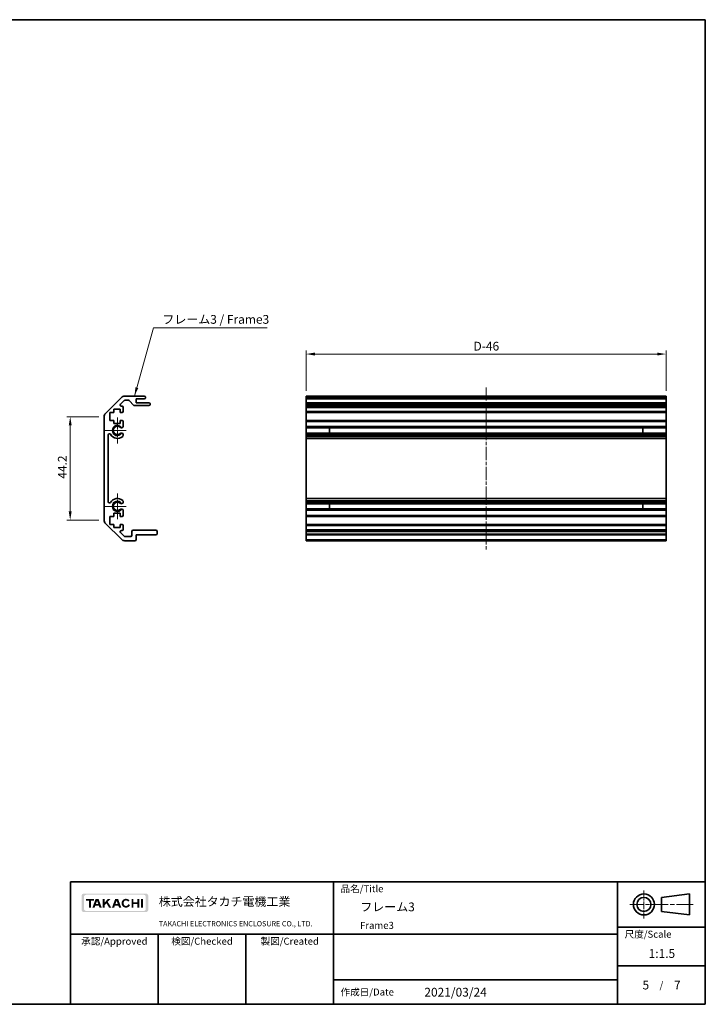
# Model space of a CAD drawing. Units: millimetres. Extents: x 0 to 5339, y -15 to 702.
# Drawn here: x 3461 to 3755, y 0 to 421 of the extents above; entities that cross this region are included whole.
import ezdxf
from ezdxf.enums import TextEntityAlignment as Align

# ---------------------------------------------------------------- set-up
doc = ezdxf.new("R2010")
doc.units = ezdxf.units.MM
doc.linetypes.add('CHAIN', pattern=[0.35429999999999995, 0.2362, -0.0295, 0.0591, -0.0295])
for name, color, linetype, lineweight in [('Border (ISO)', 7, 'Continuous', 35), ('Center Mark (ISO)', 131, 'Continuous', 18), ('Centerline (ISO)', 131, 'Continuous', 18), ('Dimension (ISO)', 7, 'Continuous', 18), ('Dimension (ISO) @ 1', 7, 'Continuous', 18), ('Hatch (ISO)', 1, 'Continuous', 18), ('Symbol (ISO)', 7, 'Continuous', 18), ('Symbol (ISO) @ 1', 7, 'Continuous', 18), ('Title (ISO)', 7, 'Continuous', 35), ('Visible (ISO)', 7, 'Continuous', 35), ('Visible Narrow (ISO)', 7, 'Continuous', 25)]:
    doc.layers.add(name, color=color, linetype=linetype, lineweight=lineweight)
doc.styles.add('Note Text (TK)', font='txt')
doc.styles.add('文字スタイル67', font='arial.ttf')
doc.dimstyles.new('Default - Method 1b (TK)', dxfattribs={"dimscale": 2.5, "dimtxt": 2.5, "dimasz": 2.5, "dimexe": 1, "dimexo": 1.499999999999999, "dimgap": 1, "dimtad": 1, "dimtoh": 1, "dimrnd": 1e-08, "dimdsep": 46, "dimtxsty": 'Note Text (TK)', "dimcen": 0.09, "dimdle": 5, "dimclrd": 100, "dimclre": 100, "dimclrt": 7, "dimadec": 1, "dimazin": 1, "dimtfac": 1, "dimtmove": 0, "dimatfit": 3, "dimfxl": 1, "dimtolj": 1, "dimlwd": -1, "dimlwe": -1, "dimarcsym": 0})
doc.dimstyles.new('Default - Method 1b (TK)$7', dxfattribs={"dimscale": 2.5, "dimtxt": 2.5, "dimasz": 2.5, "dimexe": 1, "dimexo": 1.499999999999999, "dimgap": 1, "dimtad": 1, "dimtoh": 1, "dimrnd": 1e-08, "dimdsep": 46, "dimtxsty": 'Note Text (TK)', "dimcen": 0.09, "dimdle": 5, "dimclrd": 100, "dimclre": 100, "dimclrt": 7, "dimadec": 1, "dimazin": 1, "dimtfac": 1, "dimtmove": 0, "dimatfit": 3, "dimfxl": 1, "dimtolj": 1, "dimlwd": -1, "dimlwe": -1, "dimarcsym": 0})

# ---------------------------------------------------------------- blocks, each defined once
blk = doc.blocks.new('図面枠 tk図枠')
at = {"layer": 'Border (ISO)'}
for p, q in [((14.49999999999999, 289), (405.4999999999999, 289)), ((405.4999999999999, 289), (405.4999999999999, 8.000000000000007)), ((14.50000000000001, 8.000000000000007), (405.4999999999999, 8.000000000000007))]:
    blk.add_line(p, q, dxfattribs=at)
blk = doc.blocks.new('表題欄 tk表題欄')
at = {"layer": 'Hatch (ISO)'}
h = blk.add_hatch(color=256, dxfattribs=at)
edge = h.paths.add_edge_path(flags=0)
edge.add_arc((95.57537688673352, 236.2990653650367), 0.5958259999999996, 269.9999999999897, 360)
edge.add_line((96.17120288673351, 236.2990653650368), (96.17120288673348, 239.7107813650365))
edge.add_arc((95.5753768867335, 239.7107813650366), 0.5958259999999996, 0, 90.0000000000068)
edge.add_line((95.57537688673342, 240.3066073650366), (79.13710888673356, 240.3066073650366))
edge.add_arc((79.13710888673353, 239.7107813650366), 0.5958259999999996, 89.99999999999744, 180)
edge.add_line((78.54128288673353, 239.7107813650365), (78.54128288673331, 236.2990653650368))
edge.add_arc((79.13710888673332, 236.2990653650365), 0.5958259999999996, 180, 270.0000000000231)
edge.add_line((79.13710888673356, 235.7032393650365), (95.57537688673342, 235.7032393650367))
edge = h.paths.add_edge_path()
edge.add_line((77.83935088673357, 239.9556413650366), (77.83935088673357, 236.0542053650368))
edge.add_arc((78.54128288673346, 236.0542053650367), 0.7019319999998935, 180, 270.0000000000087)
edge.add_line((78.54128288673357, 235.3522733650368), (96.17120288673352, 235.3522733650368))
edge.add_arc((96.17120288673351, 236.0542053650367), 0.7019319999998921, 270, 360)
edge.add_line((96.8731348867334, 236.0542053650368), (96.87313488673352, 239.9556413650366))
edge.add_arc((96.1712028867336, 239.9556413650367), 0.7019319999998921, 0, 90.00000000000873)
edge.add_line((96.17120288673348, 240.6575733650367), (78.54128288673357, 240.6575733650366))
edge.add_arc((78.54128288673357, 239.9556413650366), 0.7019319999999984, 90, 180)
for points in [[(79.07181288673355, 239.1476033650369), (79.07181288673355, 238.6578833650367), (79.92066088673353, 238.6578833650367), (79.92066088673353, 236.6581933650368), (80.50832488673353, 236.6581933650368), (80.50832488673353, 238.6578833650367), (81.35717288673355, 238.6578833650367), (81.35717288673355, 239.1476033650369)], [(85.68407849525303, 236.6581933650368), (84.9434673993943, 237.8918698287545), (84.41792288673358, 237.3246628822781), (84.41792288673358, 236.6581933650368), (83.89555488673355, 236.6581933650368), (83.89555488673355, 239.1476033650369), (84.41792288673358, 239.1476033650369), (84.41792288673358, 238.0993979968839), (85.38913556809511, 239.1476033650369), (86.10696490847272, 239.1476033650369), (85.31925422435492, 238.2974470774499), (86.30334488673353, 236.6581933650368)], [(92.09142939614459, 239.1476033650369), (92.09142939614459, 236.6581933650368), (92.60971639614465, 236.6581933650368), (92.60971639614465, 237.6580383650368), (93.76872039614462, 237.6580383650368), (93.76872039614462, 236.6581933650368), (94.28700739614459, 236.6581933650368), (94.28700739614459, 239.1476033650369), (93.76872039614462, 239.1476033650369), (93.76872039614462, 238.1477583650367), (92.60971639614465, 238.1477583650367), (92.60971639614465, 239.1476033650369)], [(94.84202339614467, 239.1476033650369), (94.84202339614467, 236.6581933650368), (95.36439139614473, 236.6581933650368), (95.36439139614473, 239.1476033650369)]]:
    blk.add_hatch(color=256, dxfattribs=at).paths.add_polyline_path(points)
h = blk.add_hatch(color=256, dxfattribs=at)
h.paths.add_polyline_path([(82.59020695886475, 237.7110913650368), (81.95242681460243, 237.7110913650368), (82.27131688673356, 238.5794973650367)], flags=0)
h.paths.add_polyline_path([(82.77903014574996, 237.1968853650368), (81.76360362771717, 237.1968853650368), (81.56578886050404, 236.6581933650368), (80.94907288673355, 236.6581933650368), (81.86321688673357, 239.1476033650369), (82.67941688673353, 239.1476033650369), (83.59356088673351, 236.6581933650368), (82.97684491296302, 236.6581933650368)])
h = blk.add_hatch(color=256, dxfattribs=at)
h.paths.add_polyline_path([(87.52707281460246, 237.7110913650368), (88.16485295886469, 237.7110913650368), (87.84596288673359, 238.5794973650367)], flags=0)
h.paths.add_polyline_path([(87.14043486050403, 236.6581933650368), (87.3382496277172, 237.1968853650368), (88.35367614574989, 237.1968853650368), (88.551490912963, 236.6581933650368), (89.16820688673343, 236.6581933650368), (88.25406288673352, 239.1476033650369), (87.43786288673356, 239.1476033650369), (86.52371888673358, 236.6581933650368)])
h = blk.add_hatch(color=256, dxfattribs=at)
edge = h.paths.add_edge_path()
edge.add_arc((90.52309888673334, 237.9028983650369), 1.273272000000011, 38.55054079078439, 336.5820184016556)
edge.add_line((91.69149139614446, 237.3968543650369), (91.17255542714857, 237.6216113977801))
edge.add_ellipse((90.52309888673352, 237.9028983650369), major_axis=(0, -0.7998759999999119), ratio=0.8673469387756529, start_angle=128.5505407907963, end_angle=426.582018401653, ccw=False)
edge.add_line((91.09381514418376, 238.3576891122095), (91.51887237036831, 238.6964075050431))
at = {"layer": 'Title (ISO)'}
for p, q in [((74.70882392282105, 244.052739026017), (255.7088239228211, 244.052739026017)), ((74.70882392282105, 209.052739026017), (74.70882392282105, 244.052739026017)), ((149.7088239228211, 244.052739026017), (149.7088239228211, 209.052739026017)), ((230.7088239228211, 244.052739026017), (230.7088239228211, 209.052739026017)), ((255.7088239228211, 244.052739026017), (255.7088239228211, 209.052739026017)), ((243.2088239228211, 239.552739026017), (251.2088239228211, 240.5527390260171)), ((243.2088239228211, 239.552739026017), (243.2088239228211, 235.552739026017)), ((251.2088239228211, 234.552739026017), (251.2088239228211, 240.5527390260171)), ((243.2088239228211, 235.552739026017), (251.2088239228211, 234.552739026017)), ((230.7088239228211, 231.052739026017), (255.7088239228211, 231.052739026017)), ((74.70882392282105, 229.052739026017), (230.7088239228211, 229.052739026017)), ((99.70882392282108, 229.052739026017), (99.70882392282108, 209.052739026017)), ((124.708823922821, 229.052739026017), (124.708823922821, 209.052739026017)), ((230.7088239228211, 220.052739026017), (255.7088239228211, 220.052739026017)), ((149.7088239228211, 216.052739026017), (230.7088239228211, 216.052739026017)), ((255.7088239228211, 209.052739026017), (74.70882392282105, 209.052739026017))]:
    blk.add_line(p, q, dxfattribs=at)
at = {"layer": 'Title (ISO)', "color": 4, "linetype": 'CHAIN', "lineweight": 18, "ltscale": 8.889559745788574}
blk.add_line((238.2088239228211, 241.552739026017), (238.2088239228211, 233.552739026017), dxfattribs=at)
at = {"layer": 'Title (ISO)', "color": 4, "linetype": 'CHAIN', "lineweight": 18, "ltscale": 20.00163269042969}
blk.add_line((252.2088239228211, 237.552739026017), (234.2088239228211, 237.552739026017), dxfattribs=at)
at = {"layer": 'Title (ISO)'}
for radius in [3, 2]:
    blk.add_circle((238.2088239228211, 237.552739026017), radius, dxfattribs=at)
at = {"layer": 'Title (ISO)', "color": 1, "char_height": 2.000000029802322, "line_spacing_factor": 1.5, "style": 'Note Text (TK)'}
for s, insert, attachment_point in [('\\fＭＳ Ｐゴシック|b0|i0;\\H2.0000;品名/Title', (151.708823922821, 242.052739026017), 4), ('\\fＭＳ Ｐゴシック|b0|i0;\\H2.0000;承認/Approved', (87.20882392282108, 227.052739026017), 5), ('\\fＭＳ Ｐゴシック|b0|i0;\\H2.0000;検図/Checked', (112.208823922821, 227.052739026017), 5), ('\\fＭＳ Ｐゴシック|b0|i0;\\H2.0000;製図/Created', (137.2088239228211, 227.052739026017), 5), ('\\fＭＳ Ｐゴシック|b0|i0;\\H2.0000;尺度/Scale', (232.7088239228211, 229.052739026017), 4), ('\\fＭＳ Ｐゴシック|b0|i0;\\H2.0000;作成日/Date', (151.708823922821, 212.552739026017), 4)]:
    blk.add_mtext(s, dxfattribs=dict(at, insert=insert, attachment_point=attachment_point))
at = {"layer": 'Title (ISO)', "color": 7, "line_spacing_factor": 1.5, "style": 'Note Text (TK)'}
for s, insert, char_height, attachment_point in [('株式会社タカチ電機工業', (99.87313488673345, 238.052739026017), 2.5, 4), ('\\fArial|b0|i0;\\H1.4986;TAKACHI ELECTRONICS ENCLOSURE CO., LTD.', (99.87313488673342, 232.052739026017), 1.49859994649887, 4), ('\\fＭＳ Ｐゴシック|b0|i0;\\H2.0000;/', (243.2088239228211, 214.552739026017), 2.000000029802322, 5)]:
    blk.add_mtext(s, dxfattribs=dict(at, insert=insert, char_height=char_height, attachment_point=attachment_point))
at = {"layer": 'Title (ISO)', "color": 7}
for tag, p, height, style in [('<品名>_001', (157.3395057354996, 235.5044435297737), 2.5, 'Note Text (TK)'), ('<Title>_001', (157.4305155958994, 230.5513747487906), 2.000000029802322, '文字スタイル67'), ('作成日_001', (175.632119106648, 211.2601253517655), 2.5, 'Note Text (TK)'), ('<ページ_No.>_001', (238.0980284456275, 213.302739026017), 2.5, 'Note Text (TK)'), ('<総ページ数>_001', (246.7855284409709, 213.302739026017), 2.5, 'Note Text (TK)')]:
    blk.add_attdef(tag, p, '', height=height, dxfattribs=dict(at, style=style))
at = {"layer": 'Title (ISO)', "color": 7, "style": 'Note Text (TK)'}
blk.add_attdef('<尺度>', text='', height=2.5, dxfattribs=at).set_placement((243.2088239228211, 223.5527390260171), align=Align.MIDDLE_CENTER)
blk = doc.blocks.new('*D99')
at = {"layer": 'Defpoints', "color": 0}
for p in [(3482.849323138201, 251.5359502982045), (3497.31937681259, 251.5359502982045), (3497.31937681259, 207.292804547697)]:
    blk.add_point(p, dxfattribs=at)
at = {"layer": 'Dimension (ISO)', "color": 100}
for p, q in [((3495.06937681259, 251.5359502982045), (3481.349323138201, 251.5359502982045)), ((3482.849323138201, 211.0428045476969), (3482.849323138201, 247.7859502982045)), ((3495.06937681259, 207.292804547697), (3481.349323138201, 207.292804547697))]:
    blk.add_line(p, q, dxfattribs=at)
for points in [[(3482.224323138201, 247.7859502982045), (3483.474323138201, 247.7859502982045), (3482.849323138201, 251.5359502982045)], [(3482.224323138201, 211.0428045476969), (3483.474323138201, 211.0428045476969), (3482.849323138201, 207.292804547697)]]:
    blk.add_solid(points, dxfattribs=at)
at = {"layer": 'Dimension (ISO)', "color": 7, "insert": (3479.4743231382, 225.0038660593143), "char_height": 3.75, "attachment_point": 4, "rotation": 90, "style": 'Note Text (TK)'}
blk.add_mtext('\\A1;44.2', dxfattribs=at)
blk = doc.blocks.new('*D100')
at = {"layer": 'Defpoints', "color": 0}
for p in [(3737.75953265134, 278.3643774229507), (3583.75953265134, 260.3643774229507), (3737.75953265134, 260.3643774229507)]:
    blk.add_point(p, dxfattribs=at)
at = {"layer": 'Dimension (ISO)', "color": 100}
for p, q in [((3583.75953265134, 262.6143774229507), (3583.75953265134, 279.8643774229507)), ((3587.50953265134, 278.3643774229507), (3734.00953265134, 278.3643774229507)), ((3737.75953265134, 262.6143774229507), (3737.75953265134, 279.8643774229507))]:
    blk.add_line(p, q, dxfattribs=at)
for points in [[(3587.50953265134, 278.9893774229507), (3587.50953265134, 277.7393774229507), (3583.75953265134, 278.3643774229507)], [(3734.00953265134, 278.9893774229507), (3734.00953265134, 277.7393774229507), (3737.75953265134, 278.3643774229507)]]:
    blk.add_solid(points, dxfattribs=at)
at = {"layer": 'Dimension (ISO)', "color": 7, "insert": (3654.218339469522, 281.7393774229507), "char_height": 3.75, "attachment_point": 4, "style": 'Note Text (TK)'}
blk.add_mtext('\\A1; D-46', dxfattribs=at)

msp = doc.modelspace()

# ---------------------------------------------------------------- linework, layer by layer
at = {"layer": 'Center Mark (ISO)', "linetype": 'CHAIN', "ltscale": 8.222834587097166}
for p, q in [((3503.019376812588, 251.2143774229507), (3503.019376812588, 240.1143774229506)), ((3503.019376812588, 218.7143774229507), (3503.019376812588, 207.6143774229507))]:
    msp.add_line(p, q, dxfattribs=at)
at = {"layer": 'Center Mark (ISO)', "linetype": 'CHAIN', "ltscale": 6.889386177062988}
for p, q in [((3506.769376812588, 245.6643774229506), (3497.469376812588, 245.6643774229506)), ((3506.769376812588, 213.1643774229507), (3497.469376812588, 213.1643774229507))]:
    msp.add_line(p, q, dxfattribs=at)
at = {"layer": 'Centerline (ISO)', "linetype": 'CHAIN', "ltscale": 23.99096870422363}
msp.add_line((3660.75953265134, 264.1143774229507), (3660.759532651338, 194.7143774229506), dxfattribs=at)
at = {"layer": 'Visible (ISO)'}
for p, q in [((3497.905163250215, 252.9501638605776), (3504.733590374961, 259.7785909853238)), ((3505.918514615454, 258.4179308135439), (3504.368514615453, 256.8679308135439)), ((3506.147803937335, 260.3643774229507), (3514.519376812589, 260.3643774229507)), ((3507.794843780434, 258.5643774229506), (3506.272068006047, 258.5643774229506)), ((3509.870205185402, 256.4821955035357), (3508.168548439775, 258.3965593423656)), ((3511.019376812588, 259.1643774229507), (3511.019376812588, 257.5143774229506)), ((3514.519376812589, 259.1643774229507), (3511.019376812588, 259.1643774229507)), ((3511.019376812588, 257.5143774229506), (3516.519376812588, 257.5143774229507)), ((3515.019376812588, 259.8643774229507), (3515.019376812588, 259.6643774229507)), ((3583.75953265134, 260.3643774229507), (3737.75953265134, 260.3643774229507)), ((3583.75953265134, 259.8643774229507), (3583.75953265134, 260.3643774229507)), ((3583.75953265134, 259.8643774229507), (3583.75953265134, 259.6643774229507)), ((3583.75953265134, 259.1643774229507), (3583.75953265134, 259.6643774229507)), ((3583.759532651337, 259.1643774229507), (3583.759532651337, 257.5143774229506)), ((3583.75953265134, 259.1643774229507), (3737.75953265134, 259.1643774229507)), ((3583.759532651341, 257.5143774229507), (3737.759532651341, 257.5143774229507)), ((3583.759532651341, 257.0143774229507), (3583.759532651341, 257.5143774229507)), ((3737.75953265134, 260.3643774229507), (3737.75953265134, 259.8643774229507)), ((3737.75953265134, 259.6643774229507), (3737.75953265134, 259.8643774229507)), ((3737.75953265134, 259.6643774229507), (3737.75953265134, 259.1643774229507)), ((3737.759532651337, 257.5143774229506), (3737.759532651337, 259.1643774229507)), ((3737.759532651341, 257.5143774229507), (3737.759532651341, 257.0143774229507)), ((3499.769376812589, 253.3643774229506), (3499.769376812589, 249.9643774229506)), ((3501.469376812589, 253.3643774229506), (3499.769376812589, 253.3643774229506)), ((3501.469376812589, 254.7643774229506), (3501.469376812589, 253.3643774229506)), ((3504.269376812589, 254.7643774229506), (3501.469376812589, 254.7643774229506)), ((3504.269376812589, 253.3643774229506), (3504.269376812589, 254.7643774229506)), ((3505.019376812589, 253.3643774229506), (3504.269376812589, 253.3643774229506)), ((3504.722068006046, 256.0143774229507), (3505.019376812589, 256.0143774229507)), ((3505.519376812588, 255.5143774229506), (3505.519376812588, 253.8643774229506)), ((3516.519376812588, 256.3143774229506), (3510.243909844743, 256.3143774229506)), ((3517.019376812589, 257.0143774229507), (3517.019376812589, 256.8143774229507)), ((3583.759532651341, 257.0143774229507), (3583.759532651341, 256.8143774229507)), ((3583.759532651341, 256.3143774229506), (3583.759532651341, 256.8143774229507)), ((3583.759532651334, 256.3143774229506), (3583.759532651334, 256.0143774229507)), ((3583.759532651341, 256.3143774229506), (3737.759532651341, 256.3143774229506)), ((3583.759532651335, 256.0143774229507), (3737.759532651334, 256.0143774229507)), ((3583.759532651335, 255.5143774229506), (3583.759532651335, 256.0143774229507)), ((3583.759532651335, 255.5143774229506), (3583.759532651335, 253.8643774229506)), ((3583.759532651335, 253.3643774229506), (3583.759532651335, 253.8643774229506)), ((3583.759532651331, 253.3643774229506), (3583.759532651331, 249.9643774229506)), ((3583.759532651335, 253.3643774229506), (3737.759532651334, 253.3643774229506)), ((3737.759532651341, 256.8143774229507), (3737.759532651341, 257.0143774229507)), ((3737.759532651341, 256.8143774229507), (3737.759532651341, 256.3143774229506)), ((3737.759532651334, 256.0143774229507), (3737.759532651334, 256.3143774229506)), ((3737.759532651334, 256.0143774229506), (3737.759532651335, 255.5143774229506)), ((3737.759532651335, 253.8643774229506), (3737.759532651335, 255.5143774229506)), ((3737.759532651335, 253.8643774229506), (3737.759532651334, 253.3643774229506)), ((3737.759532651331, 249.9643774229506), (3737.759532651331, 253.3643774229506)), ((3497.319376812589, 207.2928045476968), (3497.319376812589, 251.5359502982044)), ((3499.769376812589, 249.9643774229506), (3501.469376812589, 249.9643774229506)), ((3501.469376812589, 249.9643774229506), (3501.469376812589, 248.5643774229507)), ((3504.269376812589, 249.9643774229506), (3505.019376812589, 249.9643774229506)), ((3504.269376812589, 248.5643774229507), (3504.269376812589, 249.9643774229506)), ((3505.519376812588, 249.4643774229507), (3505.519376812588, 247.3370584985802)), ((3583.759532651335, 249.9643774229506), (3737.759532651334, 249.9643774229506)), ((3583.759532651335, 249.4643774229507), (3583.759532651335, 249.9643774229507)), ((3583.759532651335, 249.4643774229507), (3583.759532651335, 247.3370584985802)), ((3737.759532651334, 249.9643774229507), (3737.759532651335, 249.4643774229507)), ((3737.759532651335, 247.3370584985802), (3737.759532651335, 249.4643774229507)), ((3501.469376812589, 248.5643774229507), (3504.269376812589, 248.5643774229507)), ((3583.759532651335, 247.3370584985802), (3737.759532651335, 247.3370584985802)), ((3583.759532651334, 246.7941294336635), (3583.759532651335, 247.3370584985803)), ((3583.759532651332, 246.7941294336635), (3583.759532651332, 244.5346254122378)), ((3583.759532651334, 246.7941294336635), (3737.759532651334, 246.7941294336635)), ((3583.759532651335, 243.991696347321), (3583.759532651334, 244.5346254122378)), ((3583.759532651334, 244.5346254122378), (3737.759532651334, 244.5346254122378)), ((3593.759532651334, 244.5262151894574), (3593.759532651334, 246.8025396564439)), ((3727.759532651333, 246.8025396564439), (3727.759532651333, 244.5262151894574)), ((3737.759532651335, 247.3370584985803), (3737.759532651334, 246.7941294336635)), ((3737.759532651332, 244.5346254122378), (3737.759532651332, 246.7941294336635)), ((3737.759532651334, 244.5346254122378), (3737.759532651335, 243.991696347321)), ((3499.119376812589, 243.7546379071604), (3499.119376812589, 215.0741169387409)), ((3505.519376812588, 243.991696347321), (3505.519487065308, 243.4775170644871)), ((3583.759532651335, 243.991696347321), (3737.759532651335, 243.991696347321)), ((3583.759532651335, 243.991696347321), (3583.759532651335, 243.4775170644871)), ((3583.759532651335, 243.4775170644871), (3737.759532651335, 243.4775170644871)), ((3583.759532651335, 243.1407691488417), (3583.759532651335, 243.4775170644871)), ((3583.759532651333, 242.2642609954209), (3583.759532651335, 243.1407691488416)), ((3583.759532651331, 242.2642609954209), (3583.759532651331, 216.5644938504804)), ((3583.759532651333, 242.2642609954209), (3737.759532651333, 242.2642609954209)), ((3737.759532651335, 243.4775170644871), (3737.759532651335, 243.991696347321)), ((3737.759532651335, 243.4775170644871), (3737.759532651335, 243.1407691488416)), ((3737.759532651335, 243.1407691488416), (3737.759532651333, 242.2642609954209)), ((3737.759532651331, 216.5644938504804), (3737.759532651331, 242.2642609954209)), ((3505.519487065308, 215.3512377814142), (3505.519376812588, 214.8370584985803)), ((3583.759532651335, 215.6879856970597), (3583.759532651333, 216.5644938504804)), ((3583.759532651333, 216.5644938504804), (3737.759532651333, 216.5644938504804)), ((3583.759532651335, 215.3512377814142), (3583.759532651335, 215.6879856970597)), ((3583.759532651335, 215.3512377814142), (3737.759532651335, 215.3512377814142)), ((3583.759532651335, 215.3512377814142), (3583.759532651335, 214.8370584985803)), ((3737.759532651333, 216.5644938504804), (3737.759532651335, 215.6879856970597)), ((3737.759532651335, 215.6879856970596), (3737.759532651335, 215.3512377814142)), ((3737.759532651335, 214.8370584985803), (3737.759532651335, 215.3512377814142)), ((3505.519376812588, 211.491696347321), (3505.519376812588, 209.3643774229506)), ((3583.759532651335, 214.8370584985803), (3737.759532651335, 214.8370584985803)), ((3583.759532651334, 214.2941294336635), (3583.759532651335, 214.8370584985803)), ((3583.759532651332, 214.2941294336635), (3583.759532651332, 212.0346254122378)), ((3583.759532651334, 214.2941294336635), (3737.759532651334, 214.2941294336635)), ((3583.759532651335, 211.491696347321), (3583.759532651334, 212.0346254122378)), ((3583.759532651334, 212.0346254122378), (3737.759532651334, 212.0346254122378)), ((3583.759532651335, 211.491696347321), (3737.759532651335, 211.491696347321)), ((3583.759532651335, 211.491696347321), (3583.759532651335, 209.3643774229506)), ((3593.759532651334, 212.0262151894573), (3593.759532651334, 214.3025396564439)), ((3727.759532651333, 214.3025396564439), (3727.759532651333, 212.0262151894573)), ((3737.759532651335, 214.8370584985803), (3737.759532651334, 214.2941294336635)), ((3737.759532651332, 212.0346254122378), (3737.759532651332, 214.2941294336635)), ((3737.759532651334, 212.0346254122378), (3737.759532651335, 211.491696347321)), ((3737.759532651335, 209.3643774229506), (3737.759532651335, 211.491696347321)), ((3499.769376812589, 208.8643774229506), (3499.769376812589, 205.4643774229506)), ((3501.469376812589, 208.8643774229506), (3499.769376812589, 208.8643774229506)), ((3501.469376812589, 210.2643774229506), (3501.469376812589, 208.8643774229506)), ((3504.269376812589, 210.2643774229506), (3501.469376812589, 210.2643774229506)), ((3504.269376812589, 208.8643774229506), (3504.269376812589, 210.2643774229506)), ((3505.019376812589, 208.8643774229506), (3504.269376812589, 208.8643774229506)), ((3583.759532651335, 208.8643774229506), (3583.759532651335, 209.3643774229506)), ((3583.759532651331, 208.8643774229506), (3583.759532651331, 205.4643774229506)), ((3583.759532651335, 208.8643774229506), (3737.759532651334, 208.8643774229506)), ((3737.759532651335, 209.3643774229506), (3737.759532651334, 208.8643774229506)), ((3737.759532651331, 205.4643774229506), (3737.759532651331, 208.8643774229506)), ((3504.733590374961, 199.0501638605775), (3497.905163250215, 205.8785909853237)), ((3499.769376812589, 205.4643774229506), (3501.469376812588, 205.4643774229506)), ((3501.469376812588, 205.4643774229506), (3501.469376812589, 204.0643774229506)), ((3501.469376812589, 204.0643774229506), (3504.269376812589, 204.0643774229506)), ((3504.269376812589, 205.4643774229506), (3505.019376812589, 205.4643774229506)), ((3504.269376812589, 204.0643774229506), (3504.269376812589, 205.4643774229506)), ((3505.019376812589, 202.8143774229507), (3504.722068006046, 202.8143774229507)), ((3505.519376812588, 204.9643774229506), (3505.519376812588, 203.3143774229507)), ((3509.219376812589, 200.7643774229507), (3509.219376812589, 202.4643774229506)), ((3509.719376812589, 202.9643774229506), (3519.519376812588, 202.9643774229506)), ((3520.019376812589, 202.4643774229506), (3520.019376812589, 201.4643774229507)), ((3583.759532651335, 205.4643774229506), (3737.759532651334, 205.4643774229506)), ((3583.759532651335, 204.9643774229506), (3583.759532651335, 205.4643774229506)), ((3583.759532651335, 204.9643774229506), (3583.759532651335, 203.3143774229507)), ((3583.759532651335, 202.9643774229506), (3583.759532651335, 203.3143774229507)), ((3583.759532651343, 202.9643774229506), (3737.759532651343, 202.9643774229506)), ((3583.759532651343, 202.4643774229506), (3583.759532651343, 202.9643774229506)), ((3583.759532651343, 202.4643774229506), (3583.759532651343, 201.4643774229507)), ((3737.759532651334, 205.4643774229506), (3737.759532651335, 204.9643774229506)), ((3737.759532651335, 203.3143774229507), (3737.759532651335, 204.9643774229506)), ((3737.759532651335, 203.3143774229507), (3737.759532651335, 202.9643774229506)), ((3737.759532651343, 202.9643774229506), (3737.759532651343, 202.4643774229506)), ((3737.759532651343, 201.4643774229507), (3737.759532651343, 202.4643774229506)), ((3504.368514615453, 201.9608240323573), (3505.918514615454, 200.4108240323574)), ((3510.519376812589, 198.4643774229506), (3506.147803937335, 198.4643774229506)), ((3506.272068006047, 200.2643774229507), (3508.719376812589, 200.2643774229507)), ((3511.019376812588, 200.9643774229506), (3511.019376812588, 198.9643774229506)), ((3519.519376812588, 200.9643774229506), (3511.019376812588, 200.9643774229506)), ((3583.759532651343, 200.9643774229507), (3583.759532651343, 201.4643774229507)), ((3583.759532651337, 200.9643774229506), (3583.759532651337, 198.9643774229506)), ((3583.759532651343, 200.9643774229506), (3737.759532651343, 200.9643774229506)), ((3583.759532651337, 198.4643774229506), (3583.759532651337, 198.9643774229506)), ((3583.759532651337, 198.4643774229506), (3737.759532651337, 198.4643774229506)), ((3737.759532651343, 201.4643774229507), (3737.759532651343, 200.9643774229507)), ((3737.759532651337, 198.9643774229506), (3737.759532651337, 200.9643774229506)), ((3737.759532651337, 198.9643774229506), (3737.759532651337, 198.4643774229506))]:
    msp.add_line(p, q, dxfattribs=at)
for centre, radius, start, end in [((3506.147803937335, 258.3643774229507), 2.00000000000002, 90, 135.0000000000048), ((3506.272068006047, 258.0643774229507), 0.4999999999999583, 90, 135.0000000000091), ((3507.794843780434, 258.0643774229506), 0.500000000000015, 41.63353933656545, 90), ((3514.519376812589, 259.8643774229507), 0.4999999999999937, 0, 90), ((3514.519376812589, 259.6643774229507), 0.4999999999999983, 270, 0), ((3516.519376812588, 257.0143774229507), 0.4999999999999983, 0, 90), ((3499.319376812588, 251.5359502982044), 2.000000000000012, 135.0000000000048, 180), ((3504.722068006046, 256.5143774229507), 0.4999999999999936, 135.0000000000048, 270), ((3505.019376812589, 255.5143774229506), 0.4999999999999983, 0, 90), ((3505.019376812589, 253.8643774229506), 0.4999999999999983, 270, 0), ((3510.243909844743, 256.8143774229507), 0.4999999999999804, 221.6335393365628, 270), ((3516.519376812588, 256.8143774229507), 0.4999999999999916, 270, 0), ((3505.019376812589, 249.4643774229507), 0.5000000000000006, 0, 90), ((3503.019376812588, 245.6643774229506), 1.799999999999998, 47.92021313938748, 312.079786860613), ((3504.761805341151, 247.5941294336635), 0.7999999999999945, 227.9202131393867, 341.2560987676071), ((3504.761805341151, 243.7346254122378), 0.7999999999999998, 18.74390123239287, 132.0797868606121), ((3499.619116328379, 243.7546379071604), 0.499739515790288, 29.32052936234845, 180), ((3503.019376812588, 245.6643774229506), 3.400116427529798, 209.3205293623558, 312.0797868606126), ((3504.761805341151, 243.7346254122378), 0.8001164275298556, 312.0797868606135, 341.2560987676036), ((3499.619116328378, 215.0741169387409), 0.499739515790287, 180, 330.6794706376454), ((3503.019376812588, 213.1643774229507), 3.400116427529798, 47.92021313938738, 150.6794706376447), ((3504.761805341151, 215.0941294336635), 0.8001164275298375, 18.74390123239584, 47.92021313938703), ((3503.019376812588, 213.1643774229507), 1.800000000000001, 47.92021313938748, 312.0797868606125), ((3504.761805341151, 215.0941294336635), 0.8000000000000023, 227.9202131393886, 341.2560987676054), ((3504.761805341151, 211.2346254122378), 0.7999999999999983, 18.74390123239451, 132.0797868606127), ((3499.319376812588, 207.2928045476968), 1.99999999999999, 180, 224.9999999999949), ((3505.019376812589, 209.3643774229506), 0.4999999999999971, 270, 0), ((3504.722068006046, 202.3143774229506), 0.4999999999999983, 90, 224.9999999999973), ((3505.019376812589, 204.9643774229506), 0.4999999999999983, 0, 90), ((3505.019376812589, 203.3143774229507), 0.4999999999999993, 270, 0), ((3509.719376812589, 202.4643774229506), 0.5000000000000006, 90, 180), ((3519.519376812588, 202.4643774229506), 0.4999999999999983, 0, 90), ((3506.147803937335, 200.4643774229506), 2.000000000000019, 224.9999999999954, 270), ((3506.272068006047, 200.7643774229507), 0.5000000000000125, 224.9999999999952, 270), ((3508.719376812589, 200.7643774229507), 0.4999999999999893, 270, 0), ((3510.519376812589, 198.9643774229506), 0.499999999999996, 270, 0), ((3519.519376812588, 201.4643774229507), 0.4999999999999983, 270, 0)]:
    msp.add_arc(centre, radius, start, end, dxfattribs=at)
at = {"layer": 'Visible Narrow (ISO)'}
for p, q in [((3583.75953265134, 259.8643774229507), (3737.75953265134, 259.8643774229507)), ((3583.75953265134, 259.6643774229507), (3737.75953265134, 259.6643774229507)), ((3583.759532651341, 257.0143774229507), (3737.759532651341, 257.0143774229507)), ((3583.759532651341, 256.8143774229507), (3737.759532651341, 256.8143774229507)), ((3583.759532651335, 255.5143774229506), (3737.759532651335, 255.5143774229506)), ((3583.759532651335, 253.8643774229506), (3737.759532651335, 253.8643774229506)), ((3583.759532651335, 249.4643774229507), (3737.759532651335, 249.4643774229507)), ((3583.759532651334, 246.8025396564439), (3593.759532651334, 246.8025396564439)), ((3593.759532651334, 244.5262151894574), (3583.759532651334, 244.5262151894574)), ((3727.759532651333, 246.8025396564439), (3737.759532651334, 246.8025396564439)), ((3737.759532651334, 244.5262151894574), (3727.759532651333, 244.5262151894574)), ((3583.759532651335, 243.1407691488416), (3737.759532651335, 243.1407691488416)), ((3583.759532651335, 215.6879856970597), (3737.759532651335, 215.6879856970597)), ((3583.759532651334, 214.3025396564439), (3593.759532651334, 214.3025396564439)), ((3593.759532651334, 212.0262151894573), (3583.759532651334, 212.0262151894573)), ((3727.759532651333, 214.3025396564439), (3737.759532651334, 214.3025396564439)), ((3737.759532651334, 212.0262151894573), (3727.759532651333, 212.0262151894573)), ((3583.759532651335, 209.3643774229506), (3737.759532651335, 209.3643774229506)), ((3583.759532651335, 204.9643774229506), (3737.759532651335, 204.9643774229506)), ((3583.759532651335, 203.3143774229507), (3737.759532651335, 203.3143774229507)), ((3583.759532651343, 202.4643774229506), (3737.759532651343, 202.4643774229506)), ((3583.759532651343, 201.4643774229507), (3737.759532651343, 201.4643774229507)), ((3583.759532651337, 198.9643774229506), (3737.759532651337, 198.9643774229506))]:
    msp.add_line(p, q, dxfattribs=at)
for centre in [(3503.019376812588, 245.6643774229506), (3503.019376812588, 213.1643774229507)]:
    msp.add_arc(centre, 2.179, 31.48883267877687, 328.5111673212236, dxfattribs=at)

# ---------------------------------------------------------------- block references
at = {"xscale": 1.5, "yscale": 1.5, "zscale": 1.5}
msp.add_blockref('図面枠 tk図枠', (3146.250001747921, -12.00000078304881), dxfattribs=at)
ref = msp.add_blockref('表題欄 tk表題欄', (3370.936765863689, -313.5791093220743), dxfattribs=dict(xscale=1.5, yscale=1.5, zscale=1.5))
ref.add_attrib('<品名>_001', 'フレーム3', (3606.946024466939, 39.82670370208145), dxfattribs={"layer": 'Title (ISO)', "color": 7, "height": 3.75, "style": 'Note Text (TK)'})
ref.add_attrib('<尺度>_001', '1:1.5', (3730.252842497629, 19.87499921695125), dxfattribs={"layer": 'Title (ISO)', "color": 7, "height": 3.75, "style": 'Note Text (TK)'})
ref.add_attrib('作成日_001', '2021/03/24', (3634.321024069116, 3.311078705573926), dxfattribs={"layer": 'Title (ISO)', "color": 7, "height": 3.75, "style": 'Note Text (TK)'})
ref.add_attrib('<Title>_001', 'Frame3', (3606.812416469644, 32.29092688100386), dxfattribs={"layer": 'Title (ISO)', "color": 7, "height": 3.000000044703483, "style": '文字スタイル67'})
ref.add_attrib('<ページ_No.>_001', '5', (3727.636365343645, 6.374999216951213), dxfattribs={"layer": 'Title (ISO)', "color": 7, "height": 3.75, "style": 'Note Text (TK)'})
ref.add_attrib('<総ページ数>_001', '7', (3741.115058525146, 6.374999216951213), dxfattribs={"layer": 'Title (ISO)', "color": 7, "height": 3.75, "style": 'Note Text (TK)'})

# ---------------------------------------------------------------- texts
at = {"layer": 'Symbol (ISO)', "color": 7, "insert": (3522.277103883612, 290.1590573642896), "char_height": 3.75, "width": 46.66666746139526, "attachment_point": 7, "line_spacing_factor": 1.5, "style": 'Note Text (TK)'}
msp.add_mtext('{フレーム3 / Frame3}', dxfattribs=at)

# ---------------------------------------------------------------- dimensions: what is measured, and where the dimension line sits
at = {"layer": 'Dimension (ISO) @ 1', "color": 100}
dim = msp.add_linear_dim(base=(3737.75953265134, 278.3643774229507), p1=(3583.75953265134, 260.3643774229507), p2=(3737.75953265134, 260.3643774229507), angle=180, text=' D-46', dimstyle='Default - Method 1b (TK)', override={"dimscale": 1, "dimtxt": 3.75, "dimasz": 3.75, "dimexe": 1.5, "dimexo": 2.249999999999999, "dimgap": 1.5, "dimtoh": 0, "dimdec": 2, "dimcen": 0.135, "dimtp": 0, "dimtm": 0, "dimtdec": 2, "dimtix": 0, "dimtofl": 0, "dimtmove": 0, "dimatfit": 1}, dxfattribs=at)
dim.commit()
dim.dimension.update_dxf_attribs({"geometry": '*D100', "text_midpoint": (3660.75953265134, 278.3643774229507), "dimtype": 128})
dim = msp.add_linear_dim(base=(3482.849323138201, 251.5359502982045), p1=(3497.319376812589, 207.2928045476968), p2=(3497.319376812589, 251.5359502982044), angle=90, dimstyle='Default - Method 1b (TK)', override={"dimscale": 1, "dimtxt": 3.75, "dimasz": 3.75, "dimexe": 1.5, "dimexo": 2.249999999999999, "dimgap": 1.5, "dimtoh": 0, "dimdec": 1, "dimcen": 0.135, "dimtp": 0, "dimtm": 0, "dimtdec": 2, "dimtix": 0, "dimtofl": 0, "dimtmove": 0, "dimatfit": 1}, dxfattribs=at)
dim.commit()
dim.dimension.update_dxf_attribs({"geometry": '*D99', "text_midpoint": (3482.8493231382, 229.4143774229507), "dimtype": 128})

# ---------------------------------------------------------------- leaders
at = {"layer": 'Symbol (ISO) @ 1', "color": 100, "annotation_type": 0, "has_hookline": 1, "hookline_direction": 0, "text_width": 44.78693181818182}
msp.add_leader([(3510.333590374961, 260.3643774229507), (3518.527103883612, 289.5340573642896), (3522.277103883612, 289.5340573642896)], dimstyle='Default - Method 1b (TK)$7', override={"dimscale": 1, "dimtxt": 3.75, "dimasz": 3.75, "dimgap": 0, "dimtad": 1}, dxfattribs=at)

doc.saveas('drawing.dxf')
